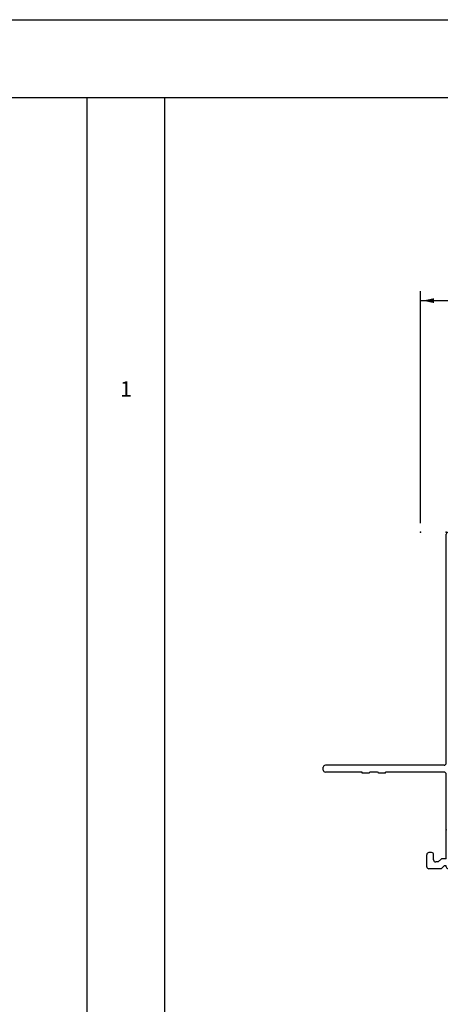
# Model space of a CAD drawing. Extents: x -10.7 to 23.8, y -19.1 to 5.5.
# Drawn here: x -3.2 to 0.9, y -4.3 to 5.2 of the extents above; entities that cross this region are included whole.
import ezdxf

# ---------------------------------------------------------------- set-up
doc = ezdxf.new("R2010")
doc.units = 0
doc.header["$MEASUREMENT"] = 0
doc.linetypes.add('C_SOLID_L', pattern=[0])
doc.linetypes.add('C_SOLID_M', pattern=[0])
doc.layers.get('0').update_dxf_attribs({"color": 32, "linetype": 'C_SOLID_M'})
for name, color, linetype in [('DITTOS', 7, 'C_SOLID_M'), ('MO_001_VIEW_PV', 7, 'C_SOLID_M'), ('SYMBOLS', 7, 'C_SOLID_M')]:
    doc.layers.add(name, color=color, linetype=linetype)
doc.styles.get("Standard").update_dxf_attribs({"font": 'monotxt', "height": 0.164063})
doc.dimstyles.get("Standard").update_dxf_attribs({"dimtxt": 0.16, "dimasz": 0.18, "dimexe": 0.18, "dimexo": 0.06, "dimgap": 0.09, "dimtad": 1, "dimcen": 0.09, "dimazin": 3, "dimtfac": 1, "dimtix": 1, "dimtmove": 0, "dimatfit": 3, "dimtolj": 1, "dimtzin": 0})

# ---------------------------------------------------------------- blocks, each defined once
blk = doc.blocks.new('MO_001_S_54_11_')
at = {"color": 20, "linetype": 'CONTINUOUS'}
for p, q in [((-1.845, 3.43), (-1.819, 3.43)), ((-1.865, 3.055), (-1.865, 3.41)), ((-1.799, 2.262), (-1.799, 3.41)), ((-1.875, 2.988), (-1.875, 3.055)), ((-1.875, 3.055), (-1.865, 3.055)), ((-1.865, 2.905), (-1.865, 2.978)), ((-1.875, 2.828), (-1.875, 2.895)), ((-1.875, 2.828), (-1.865, 2.828)), ((-1.865, 2.262), (-1.865, 2.828)), ((-2.799, 2.292), (-2.799, 2.41)), ((-2.779, 2.43), (-2.663, 2.43)), ((-2.643, 2.384), (-2.643, 2.41)), ((-2.799, 2.292), (-2.769, 2.262)), ((-2.733, 2.3193), (-2.733, 2.344)), ((-2.733, 2.3193), (-2.703, 2.2893)), ((-2.713, 2.364), (-2.663, 2.364)), ((-2.703, 2.242), (-2.703, 2.2893)), ((-2.799, 1.865), (-2.799, 2.222)), ((-2.779, 2.242), (-2.769, 2.242)), ((-2.769, 2.242), (-2.769, 2.262)), ((-2.703, 2.242), (-1.885, 2.242)), ((-1.779, 2.242), (0.431, 2.242)), ((0.451, 0.9027), (0.451, 2.222)), ((-2.733, 1.8468), (-2.733, 2.164)), ((-2.721, 2.176), (-2.348, 2.176)), ((-2.328, 1.473), (-2.328, 2.156)), ((-2.274, 1.568), (-2.274, 2.156)), ((-2.254, 2.176), (-0.57, 2.176)), ((-0.55, 1.891), (-0.55, 2.156)), ((-0.496, 1.891), (-0.496, 2.156)), ((-0.476, 2.176), (0.365, 2.176)), ((0.385, 1.891), (0.385, 2.156)), ((-3.2175, 1.6987), (-2.8122, 1.8462)), ((-1.54, 1.701), (-1.54, 1.811)), ((-1.48, 1.871), (-0.57, 1.871)), ((-0.476, 1.871), (0.365, 1.871)), ((0.337, 1.817), (0.365, 1.817)), ((-2.947, 1.473), (-2.947, 1.7129)), ((-2.9338, 1.7317), (-2.7725, 1.7904)), ((-1.474, 1.727), (-1.474, 1.785)), ((-1.454, 1.805), (0.231, 1.805)), ((0.251, 1.727), (0.251, 1.785)), ((0.317, 0.9015), (0.317, 1.797)), ((0.385, 0.9177), (0.385, 1.797)), ((-3.257, 1.399), (-3.257, 1.6423)), ((-3.191, 1.459), (-3.191, 1.6241)), ((-3.1778, 1.6429), (-3.0398, 1.6931)), ((-3.013, 1.432), (-3.013, 1.6743)), ((-1.504, 1.568), (-1.504, 1.6342)), ((-1.454, 1.707), (-1.438, 1.707)), ((-1.438, 0.782), (-1.438, 1.707)), ((0.251, 1.635), (0.215, 1.707)), ((0.215, 1.707), (0.231, 1.707)), ((0.251, 0.8426), (0.251, 1.635)), ((-2.254, 1.548), (-1.524, 1.548)), ((-3.179, 1.447), (-3.138, 1.447)), ((-3.138, 1.407), (-3.138, 1.447)), ((-2.927, 1.453), (-2.348, 1.453)), ((-2.262, 1.407), (-2.262, 1.462)), ((-2.242, 1.482), (-1.903, 1.482)), ((-1.883, 0.812), (-1.883, 1.462)), ((-1.817, 0.848), (-1.817, 1.474)), ((-1.797, 1.494), (-1.524, 1.494)), ((-1.504, 0.848), (-1.504, 1.474)), ((-3.245, 1.387), (-3.158, 1.387)), ((-2.968, 1.387), (-2.282, 1.387)), ((0.347, 0.8842), (0.375, 0.9004)), ((-1.907, 0.772), (-1.907, 0.802)), ((-1.897, 0.812), (-1.883, 0.812)), ((-1.897, 0.762), (-1.458, 0.762)), ((-1.797, 0.828), (-1.524, 0.828)), ((0.2298, 0.7954), (0.2451, 0.7713)), ((0.272, 0.7647), (0.421, 0.8507))]:
    blk.add_line(p, q, dxfattribs=at)
for centre, radius, start, end in [((-1.845, 3.41), 0.02, 90, 179.99999), ((-1.819, 3.41), 0.02, 0, 90), ((-1.875, 2.978), 0.01, 359.99999, 90), ((-1.875, 2.905), 0.01, 270.00001, 359.99999), ((-2.779, 2.41), 0.02, 90, 179.99999), ((-2.663, 2.41), 0.02, 0, 90), ((-2.663, 2.384), 0.02, 270, 0), ((-2.713, 2.344), 0.02, 90, 179.99999), ((-2.779, 2.222), 0.02, 90, 179.99999), ((-1.885, 2.262), 0.02, 270.00001, 359.99999), ((-1.779, 2.262), 0.02, 179.99999, 270), ((0.431, 2.222), 0.02, 0, 90), ((-2.721, 2.164), 0.012, 90, 179.99999), ((-2.348, 2.156), 0.02, 0, 90), ((-2.254, 2.156), 0.02, 90, 179.99999), ((-0.57, 2.156), 0.02, 359.99999, 90), ((-0.476, 2.156), 0.02, 90, 179.99999), ((0.365, 2.156), 0.02, 0, 90), ((-2.819, 1.865), 0.02, 289.99711, 0), ((-2.793, 1.8468), 0.06, 290, 0), ((-1.48, 1.811), 0.06, 90, 179.99999), ((-0.57, 1.891), 0.02, 270.00001, 359.99999), ((-0.476, 1.891), 0.02, 179.99999, 270), ((0.337, 1.797), 0.02, 90, 179.99999), ((0.365, 1.891), 0.02, 270.00001, 359.99999), ((0.365, 1.797), 0.02, 0, 90), ((-2.927, 1.7129), 0.02, 109.99711, 179.99999), ((-1.454, 1.785), 0.02, 90, 179.99999), ((-1.454, 1.727), 0.02, 179.99999, 270), ((0.231, 1.785), 0.02, 0, 90), ((0.231, 1.727), 0.02, 270.00001, 359.99999), ((-3.197, 1.6423), 0.06, 110.00008, 179.99999), ((-3.171, 1.6241), 0.02, 110.00224, 179.99999), ((-3.033, 1.6743), 0.02, 359.99999, 110.00224), ((-1.48, 1.701), 0.06, 179.99999, 236.62718), ((-1.524, 1.6342), 0.02, 0, 56.63119), ((-2.254, 1.568), 0.02, 179.99999, 270), ((-1.524, 1.568), 0.02, 270, 0), ((-3.179, 1.459), 0.012, 179.99999, 270), ((-2.968, 1.432), 0.045, 179.99999, 270), ((-2.927, 1.473), 0.02, 179.99999, 270), ((-2.348, 1.473), 0.02, 270, 0), ((-2.242, 1.462), 0.02, 90, 179.99999), ((-1.903, 1.462), 0.02, 0, 90), ((-1.797, 1.474), 0.02, 90, 179.99999), ((-1.524, 1.474), 0.02, 0, 90), ((-3.245, 1.399), 0.012, 179.99999, 270), ((-3.158, 1.407), 0.02, 270, 0), ((-2.282, 1.407), 0.02, 270.00001, 359.99999), ((0.337, 0.9015), 0.02, 179.99999, 299.99999), ((0.365, 0.9177), 0.02, 300.00001, 0), ((0.391, 0.9027), 0.06, 299.99973, 359.99999), ((-1.897, 0.802), 0.01, 90, 179.99999), ((-1.897, 0.772), 0.01, 179.99999, 270), ((-1.797, 0.848), 0.02, 179.99999, 270), ((-1.524, 0.848), 0.02, 270.00001, 359.99999), ((-1.458, 0.782), 0.02, 270.00001, 359.99999), ((0.256, 0.812), 0.031, 99.28024, 212.38031), ((0.262, 0.782), 0.02, 212.38121, 300)]:
    blk.add_arc(centre, radius, start, end, dxfattribs=at)
at = {"linetype": 'CONTINUOUS'}
for p in [(0.451, 2.242), (0.451, 2.242), (-1.478, 2.176), (-1.424, 2.176), (-1.478, 1.871), (-1.424, 1.871), (-0.5935, 1.707), (-1.907, 1.262), (0.451, 0.762), (-1.907, 0), (0, 0)]:
    blk.add_point(p, dxfattribs=at).dxf.unprotected_set("ltscale", 0)
blk = doc.blocks.new('D_0001_FRAME')
at = {"linetype": 'CONTINUOUS'}
for p in [(-2.424, 2.242), (0.451, 2.242), (0.451, 2.242), (0.451, 2.242), (0.451, 2.242), (-2.799, 2.176), (-1.478, 2.176), (-1.478, 2.176), (-1.424, 2.176), (-1.424, 2.176), (-1.478, 1.871), (-1.478, 1.871), (-1.424, 1.871), (-1.424, 1.871), (-0.5935, 1.707), (-0.5935, 1.707), (-1.907, 1.262), (-1.907, 1.262), (0.451, 0.762), (0.451, 0.762), (-1.907, 0), (-1.907, 0), (0, 0), (0, 0), (0, 0), (0, 0)]:
    blk.add_point(p, dxfattribs=at).dxf.unprotected_set("ltscale", 0)
at = {"layer": 'SYMBOLS', "linetype": 'CONTINUOUS'}
blk.add_blockref('MO_001_S_54_11_', (0, 0), dxfattribs=at).dxf.unprotected_set("ltscale", 0)
blk = doc.blocks.new('D_0023_')
at = {"linetype": 'CONTINUOUS'}
blk.add_point((-2.492, 0.451), dxfattribs=at).dxf.unprotected_set("ltscale", 0)
at = {"layer": 'DITTOS', "linetype": 'CONTINUOUS', "rotation": 90}
blk.add_blockref('D_0001_FRAME', (0, 0), dxfattribs=at).dxf.unprotected_set("ltscale", 0)
blk = doc.blocks.new('CCD_OARWF')
at = {"color": 0}
blk.add_solid([(0.1306, 0.023), (0.02, 0), (0.1306, -0.023)], dxfattribs=at).dxf.unprotected_set("ltscale", 0)
blk = doc.blocks.new('CCD_OARWFRT')
at = {"color": 0}
blk.add_solid([(0.1306, 0.023), (0.02, 0), (0.1306, -0.023)], dxfattribs=at).dxf.unprotected_set("ltscale", 0)
blk = doc.blocks.new('*D69')
at = {"color": 0}
for p, q in [((-2.492, 0.5385), (-2.492, 2.7776)), ((18.1002, 0.5385), (18.1002, 2.7776)), ((-2.492, 2.6876), (18.1002, 2.6876))]:
    blk.add_line(p, q, dxfattribs=at).dxf.unprotected_set("ltscale", 0)
at = {"color": 0, "linetype": 'C_SOLID_L'}
blk.add_blockref('CCD_OARWF', (-2.492, 2.6876), dxfattribs=at).dxf.unprotected_set("ltscale", 0)
at = {"color": 0, "linetype": 'C_SOLID_L', "rotation": 179.9999999999998}
blk.add_blockref('CCD_OARWFRT', (18.1002, 2.6876), dxfattribs=at).dxf.unprotected_set("ltscale", 0)
at = {"linetype": 'C_SOLID_L', "insert": (7.1773, 2.7913), "char_height": 0.1, "attachment_point": 7}
blk.add_mtext('\\W1.20;ROUGH OPENING', dxfattribs=at).dxf.unprotected_set("ltscale", 0)
blk = doc.blocks.new('D_0018_')
at = {"layer": 'DITTOS', "linetype": 'CONTINUOUS'}
blk.add_blockref('D_0023_', (0, 0), dxfattribs=at).dxf.unprotected_set("ltscale", 0)
at = {"linetype": 'CONTINUOUS'}
dim = blk.add_linear_dim(base=(7.9373, 2.6876), p1=(18.1002, 0.451), p2=(-2.492, 0.451), text='ROUGH OPENING', dimstyle='STANDARD', dxfattribs=at)
dim.commit()
dim.dimension.update_dxf_attribs({"geometry": '*D69', "text_midpoint": (7.9373, 2.6876)})
dim.dimension.dxf.unprotected_set("ltscale", 0)

msp = doc.modelspace()

# ---------------------------------------------------------------- linework, layer by layer
at = {"layer": 'MO_001_VIEW_PV', "linetype": 'CONTINUOUS'}
for p, q in [((-7.501, 5.2034), (23.8427, 5.2034)), ((-10.6723, 4.4534), (23.8427, 4.4534)), ((-2.5248, 4.4534), (-2.5248, -19.0516)), ((-1.7748, 4.4534), (-1.7748, -19.0516))]:
    msp.add_line(p, q, dxfattribs=at)

# ---------------------------------------------------------------- block references
at = {"layer": 'DITTOS', "linetype": 'CONTINUOUS'}
msp.add_blockref('D_0018_', (3.1892, -0.1973), dxfattribs=at).dxf.unprotected_set("ltscale", 0)

# ---------------------------------------------------------------- texts
at = {"layer": 'MO_001_VIEW_PV', "linetype": 'C_SOLID_L', "insert": (-2.2034, 1.5155), "char_height": 0.15, "attachment_point": 7}
msp.add_mtext('1', dxfattribs=at).dxf.unprotected_set("ltscale", 0)

doc.saveas('drawing.dxf')
